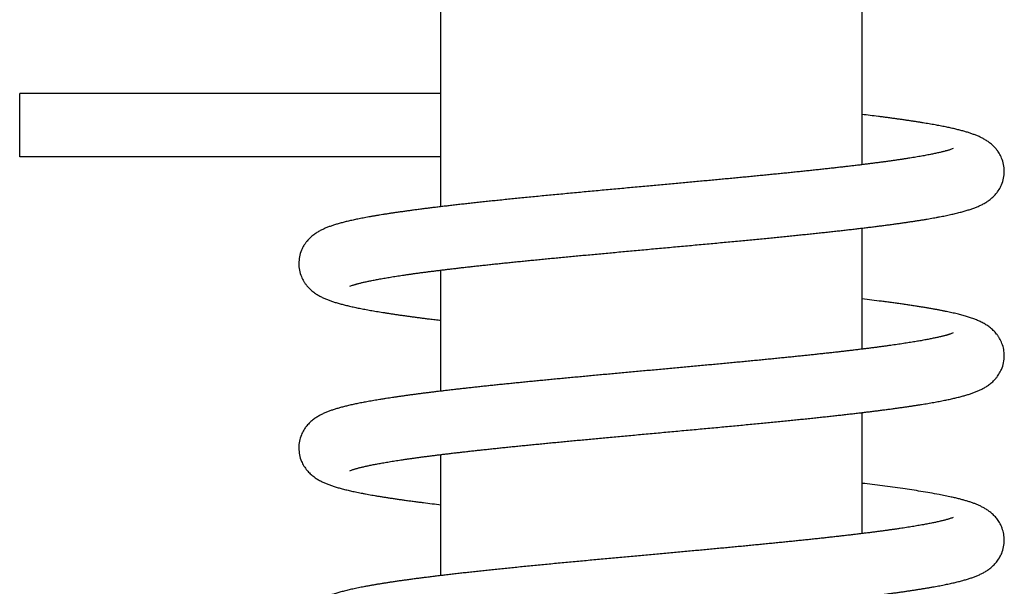
# Model space of a CAD drawing. Units: inches. Extents: x 481 to 821, y -542 to -214.
# Drawn here: x 643 to 648, y -458 to -455 of the extents above; entities that cross this region are included whole.
import ezdxf

# ---------------------------------------------------------------- set-up
doc = ezdxf.new("R2010")
doc.units = ezdxf.units.IN
doc.layers.add('1', color=7, linetype='Continuous')

# ---------------------------------------------------------------- blocks, each defined once
blk = doc.blocks.new('_O____', base_point=(1013.7833, -1082.6184))
at = {"color": 7, "linetype": 'Continuous'}
for p, q in [((1290.3178, -911.8988), (1290.3178, -903.7184)), ((1294.3178, -911.5002), (1294.3178, -903.7184)), ((1286.3178, -911.4254), (1286.3178, -910.8254)), ((1290.3178, -910.8254), (1286.3178, -910.8254)), ((1290.3178, -911.4254), (1286.3178, -911.4254)), ((1294.3178, -913.2502), (1294.3178, -912.1019)), ((1290.3178, -913.6489), (1290.3178, -912.5005)), ((1294.3178, -915.0004), (1294.3178, -913.8519)), ((1290.3178, -915.399), (1290.3178, -914.2506))]:
    blk.add_line(p, q, dxfattribs=at)
for points, knots in [([(1295.6677, -911.5631), (1295.6665, -911.5415), (1295.664, -911.4983), (1295.6479, -911.4488), (1295.6319, -911.414), (1295.6197, -911.392), (1295.6058, -911.3711), (1295.5911, -911.3522), (1295.5761, -911.3352), (1295.561, -911.32), (1295.545, -911.3056), (1295.5291, -911.2929), (1295.5135, -911.2815), (1295.4982, -911.2713), (1295.4826, -911.2618), (1295.4672, -911.2531), (1295.4519, -911.2451), (1295.4369, -911.2378), (1295.4217, -911.2309), (1295.4063, -911.2244), (1295.3907, -911.2182), (1295.375, -911.2123), (1295.3592, -911.2066), (1295.3429, -911.2011), (1295.3262, -911.1957), (1295.309, -911.1905), (1295.2917, -911.1854), (1295.2738, -911.1804), (1295.2552, -911.1754), (1295.2359, -911.1704), (1295.2165, -911.1657), (1295.1964, -911.1608), (1295.1753, -911.156), (1295.1534, -911.1511), (1295.1315, -911.1464), (1295.1085, -911.1416), (1295.0846, -911.1368), (1295.0597, -911.132), (1295.0348, -911.1272), (1295.0087, -911.1224), (1294.9816, -911.1176), (1294.9534, -911.1127), (1294.9252, -911.1079), (1294.8958, -911.103), (1294.8652, -911.0981), (1294.8334, -911.0931), (1294.8017, -911.0882), (1294.7687, -911.0833), (1294.7344, -911.0782), (1294.699, -911.0731), (1294.6635, -911.0681), (1294.6268, -911.0631), (1294.5889, -911.058), (1294.5498, -911.0528), (1294.5106, -911.0477), (1294.4589, -911.0411), (1294.3946, -911.033), (1294.3434, -911.0269), (1294.3178, -911.0238)], [0, 0, 0, 0, 0.064626, 0.129252, 0.154416, 0.179571, 0.204651, 0.229735, 0.251216, 0.272693, 0.294125, 0.315557, 0.333852, 0.352146, 0.370417, 0.388688, 0.405383, 0.422078, 0.438764, 0.455449, 0.472234, 0.489019, 0.5058, 0.52258, 0.540567, 0.558553, 0.576538, 0.594522, 0.614447, 0.634372, 0.654296, 0.67422, 0.696659, 0.719099, 0.741538, 0.763976, 0.789353, 0.81473, 0.840106, 0.865483, 0.894121, 0.922759, 0.951396, 0.980034, 1.012183, 1.044333, 1.076482, 1.108631, 1.144439, 1.180247, 1.216055, 1.251863, 1.291365, 1.330867, 1.370369, 1.409871, 1.487246, 1.564621, 1.564621, 1.564621, 1.564621]), ([(1295.1822, -911.3469), (1295.1767, -911.3492), (1295.1658, -911.3538), (1295.151, -911.3587), (1295.1381, -911.3627), (1295.1271, -911.3658), (1295.1162, -911.3689), (1295.1038, -911.3723), (1295.09, -911.3759), (1295.0747, -911.3797), (1295.0593, -911.3834), (1295.0426, -911.3873), (1295.0244, -911.3913), (1295.0047, -911.3955), (1294.9851, -911.3996), (1294.964, -911.4038), (1294.9415, -911.4082), (1294.9176, -911.4127), (1294.8937, -911.4171), (1294.8684, -911.4216), (1294.8417, -911.4262), (1294.8137, -911.4309), (1294.7856, -911.4355), (1294.7562, -911.4402), (1294.7255, -911.445), (1294.6934, -911.4498), (1294.6614, -911.4546), (1294.628, -911.4594), (1294.5934, -911.4644), (1294.5575, -911.4693), (1294.5215, -911.4742), (1294.4844, -911.4792), (1294.4459, -911.4842), (1294.4062, -911.4893), (1294.3665, -911.4944), (1294.3256, -911.4994), (1294.2835, -911.5046), (1294.2401, -911.5098), (1294.1967, -911.5149), (1294.1521, -911.5201), (1294.1063, -911.5254), (1294.0593, -911.5307), (1294.0123, -911.5359), (1293.9641, -911.5412), (1293.9148, -911.5466), (1293.8643, -911.552), (1293.8138, -911.5574), (1293.7622, -911.5628), (1293.7095, -911.5682), (1293.6557, -911.5738), (1293.6019, -911.5792), (1293.5471, -911.5848), (1293.4912, -911.5903), (1293.4342, -911.596), (1293.3773, -911.6016), (1293.3193, -911.6072), (1293.2605, -911.6129), (1293.2006, -911.6187), (1293.1407, -911.6244), (1293.08, -911.6301), (1293.0183, -911.6359), (1292.9556, -911.6418), (1292.893, -911.6477), (1292.8294, -911.6536), (1292.7648, -911.6596), (1292.6991, -911.6656), (1292.6335, -911.6717), (1292.5666, -911.6778), (1292.4986, -911.684), (1292.4293, -911.6904), (1292.36, -911.6967), (1292.2895, -911.7031), (1292.2177, -911.7097), (1292.1447, -911.7164), (1292.0716, -911.723), (1291.9978, -911.7298), (1291.9233, -911.7366), (1291.8481, -911.7436), (1291.7729, -911.7505), (1291.698, -911.7575), (1291.6234, -911.7644), (1291.5491, -911.7714), (1291.4749, -911.7784), (1291.4019, -911.7854), (1291.3303, -911.7922), (1291.2601, -911.799), (1291.1899, -911.8058), (1291.1216, -911.8126), (1291.0553, -911.8191), (1290.991, -911.8256), (1290.9268, -911.8321), (1290.8646, -911.8385), (1290.8044, -911.8447), (1290.7463, -911.8508), (1290.6882, -911.857), (1290.6319, -911.8631), (1290.5776, -911.869), (1290.525, -911.8749), (1290.4725, -911.8808), (1290.4217, -911.8866), (1290.3725, -911.8923), (1290.3249, -911.8979), (1290.2774, -911.9036), (1290.2313, -911.9093), (1290.1868, -911.9148), (1290.1438, -911.9203), (1290.1008, -911.9258), (1290.0592, -911.9313), (1290.0191, -911.9367), (1289.9805, -911.942), (1289.9419, -911.9474), (1289.9047, -911.9527), (1289.8689, -911.958), (1289.8346, -911.9631), (1289.8003, -911.9684), (1289.7674, -911.9736), (1289.7359, -911.9787), (1289.7057, -911.9837), (1289.6756, -911.9888), (1289.6468, -911.9939), (1289.6192, -911.9988), (1289.5929, -912.0037), (1289.5666, -912.0087), (1289.5415, -912.0137), (1289.5174, -912.0186), (1289.4945, -912.0234), (1289.4717, -912.0284), (1289.4498, -912.0334), (1289.4288, -912.0383), (1289.4088, -912.0432), (1289.3889, -912.0482), (1289.3696, -912.0533), (1289.3512, -912.0583), (1289.3335, -912.0634), (1289.3158, -912.0687), (1289.2987, -912.0741), (1289.282, -912.0797), (1289.2658, -912.0853), (1289.2498, -912.0913), (1289.2339, -912.0975), (1289.2182, -912.1041), (1289.2027, -912.111), (1289.1873, -912.1183), (1289.1718, -912.1263), (1289.156, -912.135), (1289.1402, -912.1445), (1289.1247, -912.1547), (1289.1088, -912.1661), (1289.0926, -912.1789), (1289.0764, -912.1933), (1289.061, -912.2085), (1289.0457, -912.2256), (1289.0309, -912.2446), (1289.0167, -912.2657), (1289.0043, -912.2878), (1288.988, -912.3228), (1288.9717, -912.3728), (1288.9691, -912.4163), (1288.9678, -912.4381)], [0, 0, 0, 0, 0.017735, 0.035471, 0.046844, 0.058218, 0.069587, 0.080956, 0.096724, 0.112493, 0.128262, 0.144031, 0.164115, 0.1842, 0.204283, 0.224366, 0.248684, 0.273001, 0.297318, 0.321635, 0.350078, 0.378521, 0.406963, 0.435406, 0.467826, 0.500245, 0.532664, 0.565083, 0.601343, 0.637602, 0.673861, 0.71012, 0.750136, 0.790151, 0.830167, 0.870182, 0.913882, 0.957582, 1.001282, 1.044982, 1.092275, 1.139567, 1.18686, 1.234153, 1.28492, 1.335686, 1.386453, 1.43722, 1.491311, 1.545402, 1.599493, 1.653584, 1.710811, 1.768037, 1.825264, 1.882491, 1.942625, 2.002758, 2.062891, 2.123025, 2.185914, 2.248803, 2.311692, 2.374582, 2.440499, 2.506416, 2.572333, 2.638251, 2.707811, 2.777371, 2.846932, 2.916492, 2.989848, 3.063204, 3.136561, 3.209917, 3.285449, 3.360981, 3.436514, 3.512046, 3.586651, 3.661256, 3.735861, 3.810467, 3.881043, 3.951619, 4.022195, 4.092771, 4.157376, 4.221981, 4.286585, 4.35119, 4.409616, 4.468042, 4.526467, 4.584893, 4.637738, 4.690583, 4.743428, 4.796273, 4.844156, 4.892038, 4.939921, 4.987804, 5.031169, 5.074534, 5.1179, 5.161265, 5.200266, 5.239267, 5.278268, 5.317269, 5.351966, 5.386663, 5.421359, 5.456056, 5.486617, 5.517178, 5.547739, 5.5783, 5.605052, 5.631804, 5.658557, 5.68531, 5.708712, 5.732113, 5.755515, 5.778917, 5.799498, 5.820079, 5.840661, 5.861243, 5.87967, 5.898097, 5.916526, 5.934955, 5.952078, 5.9692, 5.986328, 6.003455, 6.020427, 6.037399, 6.054381, 6.071363, 6.08986, 6.108357, 6.126877, 6.145398, 6.16704, 6.188681, 6.210369, 6.232061, 6.257373, 6.28268, 6.308065, 6.333459, 6.39866, 6.463861, 6.463861, 6.463861, 6.463861]), ([(1289.4534, -912.6539), (1289.4585, -912.6517), (1289.4689, -912.6474), (1289.4829, -912.6427), (1289.495, -912.639), (1289.5051, -912.636), (1289.5153, -912.6331), (1289.5268, -912.6299), (1289.5395, -912.6265), (1289.5535, -912.623), (1289.5675, -912.6195), (1289.5827, -912.6159), (1289.5992, -912.6122), (1289.6169, -912.6083), (1289.6346, -912.6045), (1289.6535, -912.6006), (1289.6736, -912.5966), (1289.6949, -912.5925), (1289.7163, -912.5884), (1289.7389, -912.5843), (1289.7626, -912.5801), (1289.7876, -912.5757), (1289.8126, -912.5715), (1289.8388, -912.5671), (1289.8663, -912.5627), (1289.895, -912.5582), (1289.9237, -912.5538), (1289.9537, -912.5493), (1289.9849, -912.5447), (1290.0175, -912.54), (1290.05, -912.5354), (1290.0839, -912.5307), (1290.119, -912.5259), (1290.1555, -912.5211), (1290.192, -912.5163), (1290.2299, -912.5114), (1290.2691, -912.5065), (1290.3097, -912.5014), (1290.3503, -912.4965), (1290.3922, -912.4914), (1290.4356, -912.4863), (1290.4802, -912.4811), (1290.5249, -912.476), (1290.571, -912.4708), (1290.6183, -912.4655), (1290.6671, -912.4601), (1290.7158, -912.4548), (1290.7658, -912.4494), (1290.8172, -912.4439), (1290.8698, -912.4384), (1290.9225, -912.433), (1290.9764, -912.4274), (1291.0316, -912.4218), (1291.088, -912.4161), (1291.1444, -912.4105), (1291.2021, -912.4048), (1291.2611, -912.399), (1291.3212, -912.3931), (1291.3814, -912.3873), (1291.4429, -912.3814), (1291.5057, -912.3754), (1291.5699, -912.3694), (1291.634, -912.3633), (1291.6996, -912.3572), (1291.7665, -912.3509), (1291.8349, -912.3446), (1291.9033, -912.3383), (1291.973, -912.3318), (1292.0442, -912.3253), (1292.1169, -912.3186), (1292.1895, -912.312), (1292.263, -912.3053), (1292.3376, -912.2985), (1292.413, -912.2916), (1292.4885, -912.2847), (1292.5639, -912.2778), (1292.6392, -912.2709), (1292.7145, -912.264), (1292.7897, -912.257), (1292.8638, -912.2502), (1292.9368, -912.2434), (1293.0085, -912.2367), (1293.0803, -912.23), (1293.1504, -912.2234), (1293.2189, -912.2169), (1293.2857, -912.2105), (1293.3525, -912.2041), (1293.4176, -912.1977), (1293.481, -912.1915), (1293.5428, -912.1854), (1293.6046, -912.1793), (1293.6649, -912.1732), (1293.7236, -912.1672), (1293.7808, -912.1613), (1293.8379, -912.1554), (1293.8936, -912.1495), (1293.948, -912.1437), (1294.0008, -912.138), (1294.0537, -912.1323), (1294.1053, -912.1265), (1294.1555, -912.1209), (1294.2045, -912.1153), (1294.2535, -912.1096), (1294.3012, -912.104), (1294.3477, -912.0985), (1294.393, -912.093), (1294.4382, -912.0874), (1294.4822, -912.0818), (1294.525, -912.0763), (1294.5665, -912.0709), (1294.6081, -912.0653), (1294.6483, -912.0598), (1294.6872, -912.0544), (1294.7248, -912.049), (1294.7624, -912.0435), (1294.7987, -912.0381), (1294.8337, -912.0327), (1294.8674, -912.0274), (1294.901, -912.022), (1294.9334, -912.0166), (1294.9644, -912.0113), (1294.9941, -912.006), (1295.0238, -912.0006), (1295.0523, -911.9953), (1295.0795, -911.99), (1295.1055, -911.9848), (1295.1315, -911.9794), (1295.1563, -911.9741), (1295.18, -911.9688), (1295.2026, -911.9635), (1295.2251, -911.9581), (1295.2467, -911.9526), (1295.2673, -911.9472), (1295.2869, -911.9418), (1295.3064, -911.9361), (1295.3252, -911.9304), (1295.3433, -911.9246), (1295.3607, -911.9187), (1295.3779, -911.9125), (1295.3948, -911.9061), (1295.4114, -911.8993), (1295.4277, -911.8922), (1295.4437, -911.8847), (1295.4599, -911.8766), (1295.4762, -911.8677), (1295.4926, -911.8581), (1295.5085, -911.8478), (1295.5247, -911.8363), (1295.5412, -911.8234), (1295.5576, -911.809), (1295.5732, -911.7937), (1295.5886, -911.7767), (1295.6036, -911.7578), (1295.6178, -911.7369), (1295.6303, -911.7149), (1295.647, -911.6797), (1295.6638, -911.6292), (1295.6664, -911.5849), (1295.6677, -911.5628)], [0, 0, 0, 0, 0.01681, 0.03362, 0.044216, 0.054812, 0.065405, 0.075997, 0.090424, 0.104851, 0.119278, 0.133705, 0.151818, 0.16993, 0.188042, 0.206153, 0.227883, 0.249613, 0.271342, 0.293072, 0.318422, 0.343773, 0.369123, 0.394473, 0.423521, 0.452569, 0.481617, 0.510664, 0.54353, 0.576395, 0.609261, 0.642126, 0.678945, 0.715765, 0.752584, 0.789403, 0.830289, 0.871175, 0.912061, 0.952947, 0.997929, 1.042911, 1.087893, 1.132874, 1.181896, 1.230918, 1.27994, 1.328961, 1.381907, 1.434852, 1.487798, 1.540743, 1.597454, 1.654164, 1.710875, 1.767586, 1.828047, 1.888509, 1.94897, 2.009432, 2.073862, 2.138292, 2.202721, 2.267151, 2.33581, 2.404468, 2.473127, 2.541786, 2.614699, 2.687612, 2.760525, 2.833438, 2.909234, 2.985031, 3.060827, 3.136623, 3.212186, 3.287748, 3.36331, 3.438872, 3.510966, 3.583061, 3.655156, 3.72725, 3.794341, 3.861431, 3.928522, 3.995612, 4.057718, 4.119823, 4.181929, 4.244034, 4.301495, 4.358956, 4.416418, 4.473879, 4.527067, 4.580255, 4.633444, 4.686632, 4.735912, 4.785191, 4.834471, 4.88375, 4.929354, 4.974958, 5.020562, 5.066166, 5.108053, 5.149941, 5.191829, 5.233717, 5.27173, 5.309743, 5.347756, 5.38577, 5.419845, 5.45392, 5.487995, 5.52207, 5.552266, 5.582462, 5.612659, 5.642855, 5.669366, 5.695878, 5.72239, 5.748902, 5.772075, 5.795249, 5.818423, 5.841598, 5.861933, 5.882269, 5.902607, 5.922945, 5.941269, 5.959593, 5.977922, 5.996251, 6.013962, 6.031673, 6.049394, 6.067115, 6.086067, 6.10502, 6.123996, 6.142974, 6.164765, 6.186555, 6.208392, 6.230232, 6.25545, 6.280664, 6.305954, 6.331253, 6.397558, 6.463864, 6.463864, 6.463864, 6.463864]), ([(1288.9678, -912.4378), (1288.969, -912.4591), (1288.9715, -912.5017), (1288.9872, -912.5509), (1289.0031, -912.5858), (1289.0156, -912.6083), (1289.0297, -912.6296), (1289.0447, -912.649), (1289.0603, -912.6665), (1289.0761, -912.6823), (1289.0928, -912.6971), (1289.1096, -912.7103), (1289.1261, -912.7221), (1289.1422, -912.7326), (1289.1587, -912.7424), (1289.175, -912.7513), (1289.1911, -912.7594), (1289.2069, -912.7668), (1289.2229, -912.7738), (1289.2391, -912.7804), (1289.2554, -912.7867), (1289.2719, -912.7927), (1289.2885, -912.7984), (1289.3057, -912.8039), (1289.3235, -912.8094), (1289.3417, -912.8148), (1289.3601, -912.82), (1289.3792, -912.8251), (1289.3992, -912.8303), (1289.4199, -912.8354), (1289.4407, -912.8404), (1289.4624, -912.8453), (1289.4851, -912.8504), (1289.5087, -912.8554), (1289.5323, -912.8603), (1289.5568, -912.8652), (1289.5824, -912.8701), (1289.609, -912.8751), (1289.6355, -912.88), (1289.6631, -912.8849), (1289.6917, -912.8898), (1289.7212, -912.8947), (1289.7508, -912.8996), (1289.7813, -912.9045), (1289.8128, -912.9094), (1289.8453, -912.9143), (1289.8778, -912.9192), (1289.9114, -912.9241), (1289.9459, -912.929), (1289.9815, -912.934), (1290.0171, -912.9389), (1290.0538, -912.9438), (1290.0915, -912.9488), (1290.1304, -912.9539), (1290.1692, -912.9588), (1290.2134, -912.9644), (1290.2629, -912.9705), (1290.2995, -912.9748), (1290.3178, -912.977)], [0, 0, 0, 0, 0.06385, 0.127701, 0.153324, 0.178938, 0.204482, 0.230031, 0.252412, 0.274789, 0.297116, 0.319444, 0.338658, 0.357872, 0.377058, 0.396244, 0.413694, 0.431144, 0.448584, 0.466024, 0.483582, 0.501141, 0.518696, 0.53625, 0.555315, 0.574379, 0.593442, 0.612504, 0.633877, 0.65525, 0.676622, 0.697993, 0.722091, 0.746189, 0.770287, 0.794384, 0.821402, 0.848421, 0.875438, 0.902456, 0.932412, 0.962367, 0.992322, 1.022277, 1.05515, 1.088022, 1.120894, 1.153766, 1.189685, 1.225604, 1.261523, 1.297442, 1.336624, 1.375806, 1.414989, 1.454171, 1.509401, 1.564631, 1.564631, 1.564631, 1.564631]), ([(1295.6677, -913.313), (1295.6667, -913.293), (1295.6645, -913.2529), (1295.6504, -913.2059), (1295.6358, -913.1717), (1295.6238, -913.149), (1295.6101, -913.1273), (1295.5953, -913.1073), (1295.5796, -913.0889), (1295.5633, -913.0721), (1295.546, -913.0564), (1295.5284, -913.0423), (1295.5109, -913.0297), (1295.4935, -913.0183), (1295.4756, -913.0077), (1295.4578, -912.9981), (1295.4399, -912.9892), (1295.4222, -912.9812), (1295.4043, -912.9736), (1295.386, -912.9663), (1295.3672, -912.9594), (1295.3481, -912.9528), (1295.3288, -912.9465), (1295.3086, -912.9403), (1295.2874, -912.9342), (1295.2654, -912.9281), (1295.2433, -912.9223), (1295.22, -912.9165), (1295.1953, -912.9106), (1295.1695, -912.9047), (1295.1435, -912.899), (1295.1161, -912.8932), (1295.0872, -912.8873), (1295.0568, -912.8814), (1295.0263, -912.8757), (1294.9942, -912.8698), (1294.9604, -912.8639), (1294.9249, -912.8578), (1294.8893, -912.852), (1294.852, -912.846), (1294.8128, -912.8399), (1294.7718, -912.8337), (1294.7308, -912.8277), (1294.6878, -912.8215), (1294.643, -912.8153), (1294.5963, -912.8089), (1294.5495, -912.8027), (1294.4875, -912.7947), (1294.4103, -912.7849), (1294.3486, -912.7775), (1294.3178, -912.7738)], [0, 0, 0, 0, 0.060068, 0.120136, 0.145823, 0.171501, 0.197127, 0.222757, 0.246158, 0.269554, 0.292897, 0.316243, 0.337017, 0.35779, 0.378529, 0.399268, 0.418725, 0.438182, 0.457625, 0.477068, 0.497347, 0.517626, 0.5379, 0.558173, 0.581028, 0.603882, 0.626734, 0.649586, 0.676127, 0.702668, 0.729207, 0.755747, 0.786736, 0.817725, 0.848714, 0.879702, 0.915718, 0.951735, 0.98775, 1.023766, 1.065227, 1.106688, 1.148149, 1.18961, 1.236793, 1.283976, 1.331159, 1.378342, 1.471485, 1.564628, 1.564628, 1.564628, 1.564628]), ([(1295.1823, -913.0969), (1295.1774, -913.099), (1295.1677, -913.103), (1295.1546, -913.1075), (1295.1431, -913.1111), (1295.1335, -913.114), (1295.1238, -913.1168), (1295.1129, -913.1198), (1295.1008, -913.1231), (1295.0875, -913.1265), (1295.0742, -913.1298), (1295.0597, -913.1333), (1295.0441, -913.1369), (1295.0273, -913.1407), (1295.0104, -913.1443), (1294.9925, -913.1481), (1294.9734, -913.152), (1294.9532, -913.156), (1294.9329, -913.1598), (1294.9115, -913.1638), (1294.889, -913.1679), (1294.8654, -913.1721), (1294.8418, -913.1762), (1294.817, -913.1803), (1294.7911, -913.1846), (1294.7641, -913.1889), (1294.7371, -913.1932), (1294.709, -913.1975), (1294.6797, -913.2019), (1294.6493, -913.2064), (1294.6189, -913.2107), (1294.5874, -913.2152), (1294.5547, -913.2197), (1294.5209, -913.2243), (1294.487, -913.2288), (1294.4521, -913.2334), (1294.4159, -913.2381), (1294.3787, -913.2428), (1294.3414, -913.2475), (1294.303, -913.2522), (1294.2634, -913.257), (1294.2227, -913.2619), (1294.1819, -913.2666), (1294.14, -913.2715), (1294.0969, -913.2764), (1294.0526, -913.2814), (1294.0084, -913.2864), (1293.9629, -913.2914), (1293.9161, -913.2964), (1293.8681, -913.3016), (1293.8202, -913.3067), (1293.7709, -913.3119), (1293.7203, -913.3171), (1293.6683, -913.3225), (1293.6164, -913.3278), (1293.5631, -913.3332), (1293.5084, -913.3386), (1293.4524, -913.3442), (1293.3963, -913.3497), (1293.3388, -913.3553), (1293.2799, -913.361), (1293.2197, -913.3668), (1293.1594, -913.3726), (1293.0978, -913.3784), (1293.0351, -913.3844), (1292.9711, -913.3904), (1292.9071, -913.3963), (1292.8423, -913.4024), (1292.7767, -913.4085), (1292.7102, -913.4146), (1292.6438, -913.4207), (1292.577, -913.4268), (1292.5099, -913.433), (1292.4424, -913.4392), (1292.3749, -913.4453), (1292.3076, -913.4515), (1292.2404, -913.4576), (1292.1734, -913.4637), (1292.1063, -913.4699), (1292.0398, -913.476), (1291.9738, -913.482), (1291.9083, -913.488), (1291.8429, -913.4941), (1291.7782, -913.5), (1291.7144, -913.506), (1291.6513, -913.5118), (1291.5883, -913.5177), (1291.5263, -913.5236), (1291.4653, -913.5293), (1291.4054, -913.535), (1291.3454, -913.5408), (1291.2867, -913.5464), (1291.2291, -913.552), (1291.1726, -913.5575), (1291.1162, -913.5631), (1291.0609, -913.5686), (1291.0069, -913.574), (1290.954, -913.5793), (1290.9011, -913.5847), (1290.8494, -913.5901), (1290.7989, -913.5953), (1290.7495, -913.6005), (1290.7002, -913.6058), (1290.6519, -913.6109), (1290.6048, -913.6161), (1290.5589, -913.6211), (1290.5129, -913.6262), (1290.468, -913.6313), (1290.4243, -913.6363), (1290.3816, -913.6413), (1290.3389, -913.6463), (1290.2973, -913.6512), (1290.2567, -913.6562), (1290.2172, -913.661), (1290.1777, -913.6659), (1290.1393, -913.6708), (1290.1018, -913.6757), (1290.0653, -913.6805), (1290.0289, -913.6854), (1289.9934, -913.6902), (1289.9589, -913.695), (1289.9255, -913.6997), (1289.892, -913.7046), (1289.8596, -913.7094), (1289.8281, -913.7141), (1289.7977, -913.7188), (1289.7672, -913.7236), (1289.7378, -913.7284), (1289.7093, -913.7331), (1289.6818, -913.7377), (1289.6544, -913.7425), (1289.6279, -913.7472), (1289.6024, -913.7519), (1289.5778, -913.7566), (1289.5533, -913.7614), (1289.5297, -913.7661), (1289.5069, -913.7708), (1289.4851, -913.7755), (1289.4633, -913.7803), (1289.4423, -913.7851), (1289.4221, -913.7899), (1289.4027, -913.7947), (1289.3834, -913.7996), (1289.3647, -913.8046), (1289.3467, -913.8096), (1289.3294, -913.8146), (1289.3122, -913.8199), (1289.2953, -913.8252), (1289.2789, -913.8307), (1289.263, -913.8364), (1289.2471, -913.8423), (1289.2314, -913.8485), (1289.2157, -913.8551), (1289.2003, -913.8621), (1289.185, -913.8695), (1289.1694, -913.8775), (1289.1537, -913.8863), (1289.1378, -913.896), (1289.1223, -913.9063), (1289.1064, -913.9179), (1289.0903, -913.9309), (1289.0741, -913.9454), (1289.0588, -913.9609), (1289.0437, -913.9781), (1289.029, -913.9972), (1289.0152, -914.0183), (1289.0029, -914.0404), (1288.9872, -914.0751), (1288.9715, -914.1242), (1288.969, -914.1668), (1288.9678, -914.1881)], [0, 0, 0, 0, 0.015787, 0.031574, 0.04166, 0.051746, 0.061828, 0.07191, 0.085641, 0.099372, 0.113104, 0.126836, 0.14405, 0.161264, 0.178478, 0.195692, 0.216312, 0.236932, 0.257552, 0.278172, 0.302161, 0.32615, 0.350139, 0.374128, 0.401474, 0.428821, 0.456167, 0.483513, 0.514234, 0.544955, 0.575676, 0.606397, 0.640525, 0.674653, 0.708781, 0.742909, 0.780473, 0.818038, 0.855602, 0.893167, 0.934189, 0.975211, 1.016233, 1.057255, 1.101805, 1.146355, 1.190905, 1.235455, 1.283708, 1.331961, 1.380214, 1.428467, 1.480653, 1.53284, 1.585027, 1.637214, 1.693555, 1.749896, 1.806237, 1.862578, 1.92315, 1.983722, 2.044294, 2.104866, 2.169126, 2.233386, 2.297645, 2.361905, 2.428635, 2.495365, 2.562095, 2.628825, 2.696578, 2.76433, 2.832083, 2.899836, 2.967166, 3.034496, 3.101825, 3.169155, 3.234897, 3.300639, 3.366381, 3.432123, 3.495436, 3.558749, 3.622062, 3.685376, 3.745582, 3.805789, 3.865996, 3.926203, 3.982911, 4.039619, 4.096328, 4.153036, 4.206179, 4.259323, 4.312466, 4.36561, 4.415254, 4.464898, 4.514542, 4.564186, 4.610429, 4.656673, 4.702916, 4.749159, 4.79212, 4.83508, 4.878041, 4.921001, 4.960808, 5.000614, 5.040421, 5.080228, 5.117006, 5.153784, 5.190562, 5.22734, 5.261142, 5.294944, 5.328746, 5.362548, 5.393364, 5.424179, 5.454995, 5.48581, 5.513666, 5.541522, 5.569378, 5.597234, 5.622232, 5.647229, 5.672227, 5.697224, 5.719551, 5.741878, 5.764205, 5.786532, 5.806485, 5.826437, 5.846391, 5.866345, 5.884388, 5.90243, 5.920475, 5.93852, 5.955439, 5.972358, 5.989282, 6.006206, 6.023165, 6.040124, 6.057092, 6.07406, 6.092655, 6.11125, 6.129869, 6.148489, 6.170201, 6.191912, 6.21367, 6.235432, 6.260632, 6.285829, 6.311098, 6.336376, 6.400177, 6.463978, 6.463978, 6.463978, 6.463978]), ([(1289.4533, -914.4039), (1289.4581, -914.4019), (1289.4678, -914.3978), (1289.4809, -914.3934), (1289.4924, -914.3898), (1289.5021, -914.3869), (1289.5119, -914.384), (1289.5228, -914.381), (1289.5351, -914.3777), (1289.5486, -914.3742), (1289.5621, -914.3709), (1289.5768, -914.3673), (1289.5927, -914.3637), (1289.6099, -914.3598), (1289.627, -914.3561), (1289.6454, -914.3523), (1289.665, -914.3483), (1289.6858, -914.3442), (1289.7066, -914.3403), (1289.7286, -914.3362), (1289.7518, -914.332), (1289.7762, -914.3277), (1289.8007, -914.3235), (1289.8263, -914.3192), (1289.8532, -914.3148), (1289.8813, -914.3103), (1289.9095, -914.306), (1289.9388, -914.3015), (1289.9694, -914.2969), (1290.0012, -914.2923), (1290.0331, -914.2878), (1290.0661, -914.2831), (1290.1005, -914.2784), (1290.136, -914.2736), (1290.1716, -914.2689), (1290.2084, -914.2642), (1290.2465, -914.2593), (1290.2858, -914.2544), (1290.3251, -914.2495), (1290.3657, -914.2446), (1290.4076, -914.2396), (1290.4506, -914.2345), (1290.4937, -914.2295), (1290.5381, -914.2245), (1290.5837, -914.2193), (1290.6306, -914.2141), (1290.6774, -914.209), (1290.7256, -914.2037), (1290.775, -914.1984), (1290.8256, -914.1931), (1290.8763, -914.1877), (1290.9282, -914.1824), (1290.9814, -914.1769), (1291.0359, -914.1714), (1291.0903, -914.1659), (1291.146, -914.1603), (1291.203, -914.1547), (1291.2612, -914.149), (1291.3194, -914.1433), (1291.3789, -914.1376), (1291.4396, -914.1317), (1291.5017, -914.1258), (1291.5638, -914.1199), (1291.6272, -914.114), (1291.692, -914.1079), (1291.7583, -914.1017), (1291.8245, -914.0956), (1291.8923, -914.0893), (1291.9616, -914.0829), (1292.0324, -914.0764), (1292.1032, -914.0699), (1292.1753, -914.0633), (1292.2488, -914.0566), (1292.3235, -914.0498), (1292.3983, -914.0429), (1292.4736, -914.036), (1292.5495, -914.0291), (1292.6259, -914.0221), (1292.7023, -914.0151), (1292.7781, -914.0081), (1292.8534, -914.0012), (1292.9281, -913.9942), (1293.0028, -913.9873), (1293.076, -913.9804), (1293.1477, -913.9736), (1293.2179, -913.967), (1293.288, -913.9603), (1293.3563, -913.9537), (1293.4225, -913.9473), (1293.4869, -913.9409), (1293.5512, -913.9346), (1293.6136, -913.9284), (1293.6742, -913.9222), (1293.7329, -913.9163), (1293.7917, -913.9102), (1293.8487, -913.9043), (1293.9041, -913.8984), (1293.9578, -913.8927), (1294.0115, -913.8869), (1294.0637, -913.8812), (1294.1144, -913.8755), (1294.1637, -913.87), (1294.2129, -913.8643), (1294.2607, -913.8588), (1294.3072, -913.8533), (1294.3522, -913.8479), (1294.3972, -913.8424), (1294.4409, -913.837), (1294.4831, -913.8317), (1294.5239, -913.8264), (1294.5648, -913.8211), (1294.6042, -913.8158), (1294.6423, -913.8106), (1294.679, -913.8055), (1294.7156, -913.8003), (1294.751, -913.7952), (1294.785, -913.7901), (1294.8176, -913.7852), (1294.8502, -913.7801), (1294.8816, -913.7751), (1294.9117, -913.7702), (1294.9406, -913.7653), (1294.9694, -913.7604), (1294.9971, -913.7555), (1295.0236, -913.7507), (1295.049, -913.7459), (1295.0744, -913.741), (1295.0987, -913.7362), (1295.1221, -913.7314), (1295.1444, -913.7267), (1295.1666, -913.7218), (1295.188, -913.7169), (1295.2085, -913.7121), (1295.2282, -913.7073), (1295.2478, -913.7023), (1295.2667, -913.6973), (1295.285, -913.6923), (1295.3025, -913.6873), (1295.32, -913.682), (1295.337, -913.6767), (1295.3535, -913.6712), (1295.3695, -913.6656), (1295.3855, -913.6597), (1295.4012, -913.6535), (1295.4168, -913.647), (1295.4322, -913.6402), (1295.4473, -913.633), (1295.4627, -913.6251), (1295.4783, -913.6165), (1295.4941, -913.6071), (1295.5094, -913.5971), (1295.5252, -913.5859), (1295.5413, -913.5733), (1295.5574, -913.5592), (1295.5728, -913.5441), (1295.5881, -913.5273), (1295.6031, -913.5085), (1295.6173, -913.4876), (1295.6299, -913.4657), (1295.6467, -913.4304), (1295.6637, -913.3796), (1295.6664, -913.3351), (1295.6677, -913.3128)], [0, 0, 0, 0, 0.015744, 0.031489, 0.04164, 0.051791, 0.061939, 0.072086, 0.086006, 0.099926, 0.113847, 0.127767, 0.145335, 0.162903, 0.18047, 0.198037, 0.219217, 0.240397, 0.261577, 0.282757, 0.307559, 0.332362, 0.357165, 0.381967, 0.410427, 0.438886, 0.467345, 0.495804, 0.52796, 0.560116, 0.592271, 0.624427, 0.660312, 0.696198, 0.732083, 0.767968, 0.807598, 0.847229, 0.886859, 0.92649, 0.969871, 1.013252, 1.056633, 1.100014, 1.147166, 1.194317, 1.241468, 1.28862, 1.339565, 1.390509, 1.441454, 1.492399, 1.547132, 1.601865, 1.656598, 1.711331, 1.769815, 1.8283, 1.886784, 1.945268, 2.007601, 2.069933, 2.132266, 2.194598, 2.261126, 2.327654, 2.394182, 2.46071, 2.531809, 2.602908, 2.674008, 2.745107, 2.820196, 2.895285, 2.970374, 3.045463, 3.122173, 3.198882, 3.275591, 3.352301, 3.427346, 3.50239, 3.577435, 3.65248, 3.722966, 3.793452, 3.863937, 3.934423, 3.999055, 4.063688, 4.12832, 4.192952, 4.251979, 4.311006, 4.370033, 4.42906, 4.483076, 4.537092, 4.591108, 4.645123, 4.694674, 4.744224, 4.793775, 4.843325, 4.88868, 4.934035, 4.97939, 5.024745, 5.065926, 5.107107, 5.148288, 5.189469, 5.226508, 5.263548, 5.300587, 5.337627, 5.37065, 5.403674, 5.436697, 5.469721, 5.498977, 5.528232, 5.557488, 5.586743, 5.612573, 5.638402, 5.664232, 5.690062, 5.712857, 5.735652, 5.758448, 5.781244, 5.801474, 5.821704, 5.841935, 5.862166, 5.88042, 5.898673, 5.916929, 5.935185, 5.952169, 5.969153, 5.986141, 6.00313, 6.019922, 6.036715, 6.053517, 6.070318, 6.088617, 6.106915, 6.125235, 6.143556, 6.165021, 6.186485, 6.207996, 6.229511, 6.254721, 6.279928, 6.305214, 6.330509, 6.397248, 6.463988, 6.463988, 6.463988, 6.463988]), ([(1288.9678, -914.1878), (1288.9691, -914.2097), (1288.9717, -914.2534), (1288.9881, -914.3034), (1289.0044, -914.3384), (1289.0168, -914.3603), (1289.0308, -914.3811), (1289.0455, -914.4), (1289.0607, -914.417), (1289.0761, -914.4323), (1289.0924, -914.4467), (1289.1086, -914.4596), (1289.1247, -914.4712), (1289.1405, -914.4815), (1289.1566, -914.4912), (1289.1727, -914.5001), (1289.1887, -914.5082), (1289.2046, -914.5157), (1289.2206, -914.5228), (1289.2369, -914.5295), (1289.2535, -914.536), (1289.2704, -914.5421), (1289.2874, -914.548), (1289.3051, -914.5538), (1289.3235, -914.5595), (1289.3426, -914.5651), (1289.3618, -914.5704), (1289.382, -914.5758), (1289.4031, -914.5813), (1289.4252, -914.5867), (1289.4473, -914.5919), (1289.4706, -914.5972), (1289.4951, -914.6025), (1289.5207, -914.6079), (1289.5463, -914.6131), (1289.5733, -914.6184), (1289.6016, -914.6238), (1289.6312, -914.6292), (1289.6608, -914.6345), (1289.6919, -914.6398), (1289.7243, -914.6453), (1289.7582, -914.6508), (1289.7921, -914.6562), (1289.8275, -914.6617), (1289.8644, -914.6672), (1289.9028, -914.6728), (1289.9411, -914.6784), (1289.9811, -914.684), (1290.0225, -914.6896), (1290.0655, -914.6954), (1290.1085, -914.701), (1290.1649, -914.7083), (1290.2346, -914.717), (1290.29, -914.7237), (1290.3178, -914.727)], [0, 0, 0, 0, 0.065509, 0.131017, 0.156146, 0.181266, 0.206314, 0.231364, 0.253092, 0.274816, 0.296495, 0.318175, 0.337028, 0.35588, 0.374709, 0.393537, 0.411045, 0.428553, 0.44605, 0.463548, 0.481537, 0.499525, 0.517509, 0.535493, 0.555401, 0.575308, 0.595214, 0.615119, 0.637864, 0.660609, 0.683354, 0.706098, 0.732281, 0.758465, 0.784648, 0.810831, 0.840918, 0.871005, 0.901092, 0.931179, 0.965506, 0.999833, 1.034161, 1.068488, 1.107275, 1.146063, 1.184851, 1.223638, 1.267004, 1.31037, 1.353735, 1.397101, 1.480853, 1.564605, 1.564605, 1.564605, 1.564605]), ([(1295.0477, -914.6297), (1294.9904, -914.6195), (1294.8758, -914.5991), (1294.6966, -914.5723), (1294.5106, -914.5472), (1294.3821, -914.5316), (1294.3178, -914.5238)], [0, 0, 0, 0, 0.1746187, 0.3492374, 0.5434543, 0.7376712, 0.7376712, 0.7376712, 0.7376712]), ([(1295.6677, -915.063), (1295.6667, -915.0437), (1295.6647, -915.0052), (1295.6518, -914.9602), (1295.6385, -914.9277), (1295.6279, -914.9065), (1295.6159, -914.8861), (1295.603, -914.8674), (1295.5895, -914.8503), (1295.5757, -914.8347), (1295.561, -914.82), (1295.5462, -914.8067), (1295.5315, -914.7948), (1295.5171, -914.784), (1295.5022, -914.7739), (1295.4875, -914.7647), (1295.473, -914.7563), (1295.4587, -914.7486), (1295.4443, -914.7414), (1295.4298, -914.7346), (1295.4154, -914.7282), (1295.4009, -914.7222), (1295.3864, -914.7165), (1295.3715, -914.711), (1295.3564, -914.7057), (1295.341, -914.7005), (1295.3255, -914.6955), (1295.3095, -914.6906), (1295.2929, -914.6858), (1295.2758, -914.681), (1295.2587, -914.6763), (1295.2408, -914.6717), (1295.2223, -914.667), (1295.203, -914.6624), (1295.1837, -914.6579), (1295.1515, -914.6506), (1295.1062, -914.641), (1295.0671, -914.6334), (1295.0476, -914.6297)], [0, 0, 0, 0, 0.0577752, 0.1155504, 0.1392428, 0.1629294, 0.1865659, 0.2102049, 0.2310321, 0.2518562, 0.272644, 0.2934327, 0.3114465, 0.3294592, 0.3474488, 0.3654385, 0.3815965, 0.3977542, 0.4139022, 0.4300501, 0.4456773, 0.4613044, 0.476927, 0.4925494, 0.5088102, 0.5250711, 0.5413299, 0.5575885, 0.5753546, 0.5931208, 0.6108858, 0.6286508, 0.6484527, 0.6682547, 0.688056, 0.7078573, 0.7674471, 0.8270369, 0.8270369, 0.8270369, 0.8270369]), ([(1295.1824, -914.8469), (1295.1776, -914.8489), (1295.1679, -914.853), (1295.1548, -914.8574), (1295.1432, -914.8611), (1295.1333, -914.864), (1295.1233, -914.8669), (1295.1121, -914.8701), (1295.0995, -914.8734), (1295.0855, -914.877), (1295.0715, -914.8805), (1295.0563, -914.8841), (1295.0397, -914.8879), (1295.0218, -914.8919), (1295.0039, -914.8957), (1294.9847, -914.8997), (1294.9642, -914.9038), (1294.9424, -914.908), (1294.9206, -914.9121), (1294.8975, -914.9164), (1294.8732, -914.9207), (1294.8475, -914.9252), (1294.8219, -914.9295), (1294.795, -914.934), (1294.7668, -914.9385), (1294.7373, -914.9431), (1294.7078, -914.9477), (1294.6771, -914.9523), (1294.6451, -914.957), (1294.6119, -914.9617), (1294.5786, -914.9664), (1294.5442, -914.9712), (1294.5085, -914.976), (1294.4716, -914.9809), (1294.4347, -914.9857), (1294.3966, -914.9906), (1294.3573, -914.9955), (1294.3168, -915.0005), (1294.2763, -915.0054), (1294.2346, -915.0104), (1294.1918, -915.0155), (1294.1478, -915.0206), (1294.1038, -915.0257), (1294.0586, -915.0308), (1294.0122, -915.0359), (1293.9647, -915.0412), (1293.9172, -915.0463), (1293.8685, -915.0516), (1293.8187, -915.0569), (1293.7677, -915.0622), (1293.7167, -915.0675), (1293.6646, -915.0729), (1293.6113, -915.0783), (1293.5569, -915.0838), (1293.5025, -915.0892), (1293.447, -915.0947), (1293.3904, -915.1003), (1293.3327, -915.1059), (1293.275, -915.1115), (1293.2163, -915.1171), (1293.1565, -915.1229), (1293.0956, -915.1286), (1293.0348, -915.1344), (1292.9729, -915.1402), (1292.9101, -915.1461), (1292.8463, -915.152), (1292.7825, -915.1579), (1292.7178, -915.1639), (1292.6521, -915.1699), (1292.5856, -915.1761), (1292.5191, -915.1821), (1292.4519, -915.1883), (1292.3838, -915.1945), (1292.3149, -915.2008), (1292.2461, -915.2071), (1292.1766, -915.2134), (1292.1066, -915.2198), (1292.0359, -915.2263), (1291.9652, -915.2328), (1291.8943, -915.2393), (1291.8231, -915.2459), (1291.7516, -915.2525), (1291.6802, -915.2591), (1291.6091, -915.2658), (1291.5383, -915.2724), (1291.4677, -915.2791), (1291.3973, -915.2858), (1291.3277, -915.2925), (1291.259, -915.2991), (1291.1912, -915.3057), (1291.1234, -915.3124), (1291.057, -915.319), (1290.9921, -915.3255), (1290.9286, -915.3319), (1290.8651, -915.3384), (1290.8034, -915.3448), (1290.7435, -915.3511), (1290.6853, -915.3573), (1290.6272, -915.3636), (1290.5709, -915.3698), (1290.5165, -915.3758), (1290.4639, -915.3818), (1290.4113, -915.3878), (1290.3605, -915.3937), (1290.3113, -915.3996), (1290.2639, -915.4053), (1290.2166, -915.4111), (1290.1708, -915.4168), (1290.1265, -915.4225), (1290.0839, -915.428), (1290.0412, -915.4337), (1290.0001, -915.4393), (1289.9603, -915.4448), (1289.922, -915.4502), (1289.8837, -915.4558), (1289.8467, -915.4613), (1289.8111, -915.4667), (1289.7768, -915.4721), (1289.7426, -915.4776), (1289.7096, -915.483), (1289.6779, -915.4884), (1289.6475, -915.4937), (1289.6171, -915.4992), (1289.588, -915.5046), (1289.5602, -915.51), (1289.5336, -915.5153), (1289.507, -915.5208), (1289.4816, -915.5262), (1289.4574, -915.5316), (1289.4344, -915.537), (1289.4113, -915.5425), (1289.3893, -915.5481), (1289.3683, -915.5536), (1289.3482, -915.5592), (1289.3283, -915.5649), (1289.309, -915.5708), (1289.2905, -915.5768), (1289.2726, -915.5829), (1289.2549, -915.5893), (1289.2375, -915.596), (1289.2204, -915.6031), (1289.2037, -915.6105), (1289.1872, -915.6184), (1289.1705, -915.6269), (1289.1539, -915.6362), (1289.1372, -915.6464), (1289.121, -915.6573), (1289.1045, -915.6693), (1289.0881, -915.6828), (1289.0718, -915.6977), (1289.0563, -915.7135), (1289.0413, -915.731), (1289.0269, -915.7502), (1289.0134, -915.7712), (1289.0015, -915.7933), (1288.9863, -915.8275), (1288.9713, -915.8756), (1288.969, -915.9172), (1288.9678, -915.938)], [0, 0, 0, 0, 0.015645, 0.03129, 0.041655, 0.05202, 0.062381, 0.072742, 0.08714, 0.101537, 0.115935, 0.130332, 0.148648, 0.166965, 0.18528, 0.203595, 0.22578, 0.247964, 0.270148, 0.292332, 0.318356, 0.34438, 0.370404, 0.396427, 0.426255, 0.456082, 0.48591, 0.515737, 0.54931, 0.582883, 0.616455, 0.650028, 0.687255, 0.724482, 0.761709, 0.798936, 0.839726, 0.880515, 0.921304, 0.962094, 1.0064, 1.050705, 1.095011, 1.139317, 1.18712, 1.234924, 1.282727, 1.33053, 1.381796, 1.433062, 1.484327, 1.535593, 1.59026, 1.644926, 1.699593, 1.75426, 1.81223, 1.8702, 1.92817, 1.98614, 2.047269, 2.108399, 2.169529, 2.230658, 2.294748, 2.358839, 2.422929, 2.487019, 2.553803, 2.620588, 2.687373, 2.754157, 2.823291, 2.892425, 2.961558, 3.030692, 3.101672, 3.172652, 3.243632, 3.314612, 3.386357, 3.458102, 3.529848, 3.601593, 3.672408, 3.743223, 3.814038, 3.884854, 3.952964, 4.021075, 4.089185, 4.157296, 4.221126, 4.284955, 4.348785, 4.412615, 4.471085, 4.529556, 4.588026, 4.646496, 4.699413, 4.75233, 4.805247, 4.858164, 4.905908, 4.953651, 5.001395, 5.049138, 5.092146, 5.135154, 5.178162, 5.22117, 5.259865, 5.298559, 5.337254, 5.375949, 5.410655, 5.445361, 5.480067, 5.514773, 5.545626, 5.57648, 5.607334, 5.638188, 5.665303, 5.692417, 5.719532, 5.746648, 5.770323, 5.793999, 5.817677, 5.841354, 5.862138, 5.882923, 5.903711, 5.924498, 5.943336, 5.962174, 5.981018, 5.999862, 6.018155, 6.036448, 6.054753, 6.073058, 6.092563, 6.112068, 6.131599, 6.151132, 6.173208, 6.195282, 6.2174, 6.239523, 6.264458, 6.28939, 6.314384, 6.339387, 6.401732, 6.464078, 6.464078, 6.464078, 6.464078]), ([(1289.4536, -916.1538), (1289.4598, -916.1513), (1289.4721, -916.1462), (1289.4887, -916.1408), (1289.5028, -916.1366), (1289.5145, -916.1333), (1289.5263, -916.13), (1289.5394, -916.1266), (1289.5539, -916.1229), (1289.5699, -916.119), (1289.5859, -916.1152), (1289.6032, -916.1113), (1289.6219, -916.1072), (1289.642, -916.103), (1289.6621, -916.0989), (1289.6836, -916.0946), (1289.7064, -916.0903), (1289.7305, -916.0858), (1289.7547, -916.0815), (1289.7802, -916.077), (1289.8071, -916.0724), (1289.8352, -916.0677), (1289.8634, -916.0632), (1289.893, -916.0585), (1289.9238, -916.0538), (1289.956, -916.0489), (1289.9882, -916.0442), (1290.0217, -916.0394), (1290.0565, -916.0345), (1290.0927, -916.0295), (1290.1289, -916.0246), (1290.1664, -916.0196), (1290.2052, -916.0146), (1290.2453, -916.0095), (1290.2855, -916.0044), (1290.327, -915.9993), (1290.3697, -915.9941), (1290.4139, -915.9889), (1290.458, -915.9837), (1290.5034, -915.9784), (1290.5501, -915.9731), (1290.5981, -915.9677), (1290.6462, -915.9624), (1290.6955, -915.957), (1290.7461, -915.9515), (1290.798, -915.946), (1290.8499, -915.9405), (1290.9031, -915.935), (1290.9576, -915.9293), (1291.0134, -915.9236), (1291.0691, -915.918), (1291.1262, -915.9123), (1291.1845, -915.9065), (1291.2442, -915.9006), (1291.3038, -915.8948), (1291.3647, -915.8889), (1291.4269, -915.883), (1291.4904, -915.8769), (1291.5539, -915.8709), (1291.6186, -915.8648), (1291.6846, -915.8586), (1291.7518, -915.8523), (1291.819, -915.8461), (1291.8874, -915.8397), (1291.9569, -915.8333), (1292.0275, -915.8268), (1292.0981, -915.8204), (1292.1695, -915.8138), (1292.2416, -915.8072), (1292.3145, -915.8006), (1292.3874, -915.7939), (1292.4604, -915.7873), (1292.5335, -915.7806), (1292.6067, -915.7739), (1292.68, -915.7671), (1292.7527, -915.7605), (1292.8249, -915.7538), (1292.8966, -915.7472), (1292.9683, -915.7405), (1293.0388, -915.7339), (1293.1082, -915.7274), (1293.1764, -915.7209), (1293.2447, -915.7144), (1293.3114, -915.708), (1293.3766, -915.7017), (1293.4402, -915.6955), (1293.5038, -915.6893), (1293.5658, -915.6831), (1293.6262, -915.6771), (1293.685, -915.6711), (1293.7438, -915.6651), (1293.801, -915.6592), (1293.8568, -915.6534), (1293.911, -915.6477), (1293.9652, -915.6419), (1294.0179, -915.6362), (1294.0693, -915.6305), (1294.1192, -915.625), (1294.1691, -915.6194), (1294.2177, -915.6138), (1294.265, -915.6083), (1294.311, -915.6029), (1294.3569, -915.5973), (1294.4016, -915.5919), (1294.4451, -915.5865), (1294.4873, -915.5811), (1294.5295, -915.5757), (1294.5705, -915.5703), (1294.6103, -915.565), (1294.6488, -915.5597), (1294.6873, -915.5544), (1294.7245, -915.549), (1294.7605, -915.5438), (1294.7952, -915.5386), (1294.8299, -915.5333), (1294.8633, -915.528), (1294.8954, -915.5229), (1294.9263, -915.5178), (1294.9571, -915.5125), (1294.9867, -915.5073), (1295.0151, -915.5022), (1295.0422, -915.4972), (1295.0693, -915.492), (1295.0953, -915.4869), (1295.1201, -915.4818), (1295.1437, -915.4768), (1295.1673, -915.4717), (1295.1898, -915.4665), (1295.2113, -915.4614), (1295.2318, -915.4564), (1295.2523, -915.4512), (1295.2718, -915.446), (1295.2906, -915.4407), (1295.3084, -915.4355), (1295.3262, -915.4301), (1295.3435, -915.4245), (1295.3602, -915.4189), (1295.3763, -915.4131), (1295.3923, -915.4071), (1295.4081, -915.4007), (1295.4237, -915.394), (1295.4392, -915.3869), (1295.4544, -915.3795), (1295.4698, -915.3713), (1295.4854, -915.3624), (1295.5011, -915.3527), (1295.5163, -915.3423), (1295.5319, -915.3308), (1295.5477, -915.3179), (1295.5634, -915.3036), (1295.5783, -915.2883), (1295.593, -915.2714), (1295.6072, -915.2527), (1295.6207, -915.2321), (1295.6326, -915.2105), (1295.6483, -915.1761), (1295.664, -915.127), (1295.6665, -915.0842), (1295.6677, -915.0628)], [0, 0, 0, 0, 0.019999, 0.039998, 0.052164, 0.064329, 0.07649, 0.08865, 0.105074, 0.121498, 0.137923, 0.154347, 0.174875, 0.195403, 0.21593, 0.236457, 0.261018, 0.285579, 0.310139, 0.3347, 0.363263, 0.391827, 0.42039, 0.448953, 0.481493, 0.514033, 0.546574, 0.579114, 0.615617, 0.652121, 0.688624, 0.725127, 0.765593, 0.80606, 0.846526, 0.886992, 0.931409, 0.975826, 1.020243, 1.06466, 1.112992, 1.161323, 1.209654, 1.257985, 1.310182, 1.362379, 1.414576, 1.466773, 1.522824, 1.578876, 1.634927, 1.690979, 1.750898, 1.810818, 1.870738, 1.930658, 1.994422, 2.058186, 2.121951, 2.185715, 2.253232, 2.32075, 2.388268, 2.455786, 2.526707, 2.597629, 2.668551, 2.739473, 2.812648, 2.885823, 2.958998, 3.032173, 3.105735, 3.179297, 3.252859, 3.326422, 3.3984, 3.470377, 3.542355, 3.614333, 3.68289, 3.751447, 3.820004, 3.888561, 3.952492, 4.016423, 4.080355, 4.144286, 4.203367, 4.262448, 4.321529, 4.38061, 4.43511, 4.48961, 4.54411, 4.59861, 4.648844, 4.699077, 4.749311, 4.799545, 4.845828, 4.892111, 4.938394, 4.984677, 5.027246, 5.069815, 5.112385, 5.154954, 5.193828, 5.232703, 5.271578, 5.310452, 5.345535, 5.380619, 5.415702, 5.450785, 5.482067, 5.513349, 5.544631, 5.575913, 5.603506, 5.631099, 5.658693, 5.686287, 5.710435, 5.734583, 5.758732, 5.78288, 5.803971, 5.825062, 5.846155, 5.867247, 5.88586, 5.904474, 5.923089, 5.941705, 5.958812, 5.97592, 5.993032, 6.010145, 6.027104, 6.044064, 6.061033, 6.078003, 6.096427, 6.114851, 6.133298, 6.151747, 6.17301, 6.194273, 6.215577, 6.236885, 6.261463, 6.286037, 6.31068, 6.33533, 6.399477, 6.463624, 6.463624, 6.463624, 6.463624])]:
    blk.add_open_spline(points, degree=3, knots=knots, dxfattribs=at)

msp = doc.modelspace()

# ---------------------------------------------------------------- block references
at = {"layer": '1', "xscale": 0.5, "yscale": 0.5, "zscale": 0.5}
msp.add_blockref('_O____', (506.8917, -541.3092), dxfattribs=at)

doc.saveas('drawing.dxf')
